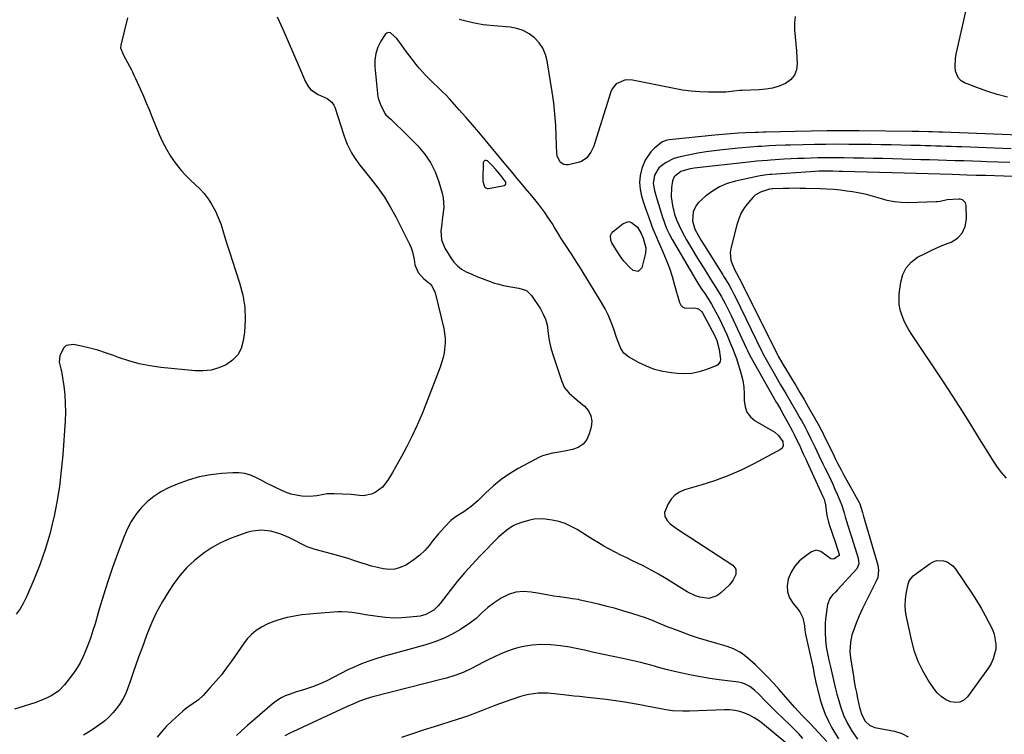
# Model space of a CAD drawing. Units: inches. Extents: x 1910530 to 1915905, y 406121 to 411422.
# Drawn here: x 1911515 to 1911996, y 409165 to 409514 of the extents above; entities that cross this region are included whole.
import ezdxf

# ---------------------------------------------------------------- set-up
doc = ezdxf.new("R2010")
doc.units = ezdxf.units.IN
doc.header["$MEASUREMENT"] = 0
for name, color, linetype in [('1', 7, 'Continuous'), ('7', 7, 'Continuous'), ('8', 7, 'Continuous')]:
    doc.layers.add(name, color=color, linetype=linetype)

msp = doc.modelspace()

# ---------------------------------------------------------------- linework, layer by layer
at = {"layer": '1', "color": 18}
msp.add_polyline3d([(1911741.95, 409445.48, 1656), (1911741.5, 409445.05, 1656), (1911741.17, 409444.33, 1656), (1911741, 409436.12, 1656), (1911741.03, 409435.32, 1656), (1911741.55, 409433.02, 1656), (1911741.94, 409432.45, 1656), (1911742.41, 409432.03, 1656), (1911743.02, 409431.85, 1656), (1911743.71, 409431.83, 1656), (1911751.42, 409433.27, 1656), (1911752.23, 409433.93, 1656), (1911752.14, 409434.96, 1656), (1911749.2, 409438.76, 1656), (1911747.24, 409441.1, 1656), (1911745.34, 409443.23, 1656), (1911743.32, 409445.24, 1656), (1911742.58, 409445.5, 1656), (1911741.95, 409445.48, 1656)], dxfattribs=at)
at = {"layer": '7', "color": 18}
for points in [[(1911567.39, 409515.2, 1662), (1911564.04, 409501.91, 1662), (1911563.93, 409500.61, 1662), (1911565.42, 409496.91, 1662), (1911569.26, 409489.84, 1662), (1911569.79, 409488.82, 1662), (1911570.48, 409487.23, 1662), (1911571.17, 409485.64, 1662), (1911573.63, 409480.19, 1662), (1911575.07, 409476.93, 1662), (1911576.49, 409473.66, 1662), (1911577.88, 409470.37, 1662), (1911579.23, 409467.07, 1662), (1911582.83, 409458.21, 1662), (1911584.48, 409454.56, 1662), (1911586.31, 409451.01, 1662), (1911588.41, 409447.61, 1662), (1911590.7, 409444.31, 1662), (1911593.71, 409440.49, 1662), (1911595.8, 409438.12, 1662), (1911598.05, 409435.9, 1662), (1911600.41, 409433.77, 1662), (1911602.71, 409431.61, 1662), (1911604.85, 409429.31, 1662), (1911606.73, 409426.8, 1662), (1911608.45, 409424.15, 1662), (1911610.27, 409420.72, 1662), (1911611.71, 409417.64, 1662), (1911612.92, 409414.47, 1662), (1911613.97, 409411.23, 1662), (1911615.13, 409407.26, 1662), (1911616.18, 409403.76, 1662), (1911617.28, 409400.28, 1662), (1911618.41, 409396.8, 1662), (1911622.13, 409385.6, 1662), (1911623.66, 409379.67, 1662), (1911624.65, 409373.69, 1662), (1911624.81, 409367.63, 1662), (1911624.43, 409361.52, 1662), (1911623.87, 409357.23, 1662), (1911622.82, 409353.6, 1662), (1911621.19, 409350.37, 1662), (1911618.69, 409347.76, 1662), (1911615.62, 409345.55, 1662), (1911611.95, 409344.06, 1662), (1911608.2, 409343.01, 1662), (1911604.33, 409342.61, 1662), (1911600.37, 409342.65, 1662), (1911583.64, 409344.26, 1662), (1911578.34, 409344.99, 1662), (1911573.11, 409346, 1662), (1911567.98, 409347.44, 1662), (1911562.91, 409349.15, 1662), (1911560.48, 409350.09, 1662), (1911556.66, 409351.46, 1662), (1911552.8, 409352.71, 1662), (1911548.88, 409353.76, 1662), (1911544.93, 409354.69, 1662), (1911540.99, 409355.51, 1662), (1911537.36, 409354.96, 1662), (1911536.04, 409353.78, 1662), (1911534.2, 409350.01, 1662), (1911533.9, 409346.8, 1662), (1911534.77, 409343.55, 1662), (1911535, 409342.44, 1662), (1911535.2, 409341.32, 1662), (1911536.14, 409335.11, 1662), (1911536.64, 409330.88, 1662), (1911536.95, 409326.64, 1662), (1911536.99, 409322.38, 1662), (1911536.84, 409318.12, 1662), (1911535.7, 409301.58, 1662), (1911534.99, 409293.8, 1662), (1911534.06, 409286.05, 1662), (1911532.78, 409278.34, 1662), (1911531.28, 409270.67, 1662), (1911531.21, 409270.34, 1662), (1911529.31, 409262.71, 1662), (1911527.12, 409255.17, 1662), (1911524.5, 409247.76, 1662), (1911521.6, 409240.45, 1662), (1911518, 409232.09, 1662), (1911516.54, 409229.11, 1662), (1911514.9, 409226.26, 1662), (1911512.97, 409223.59, 1662)], [(1912011.31, 409457.59, 1658), (1911965.57, 409459.33, 1658), (1911963.87, 409459.39, 1658), (1911960.48, 409459.5, 1658), (1911958.78, 409459.55, 1658), (1911953.95, 409459.66, 1658), (1911950.69, 409459.7, 1658), (1911924.88, 409459.94, 1658), (1911917.07, 409459.97, 1658), (1911909.26, 409459.95, 1658), (1911901.45, 409459.85, 1658), (1911893.65, 409459.7, 1658), (1911879.29, 409459.36, 1658), (1911878.04, 409459.32, 1658), (1911875.53, 409459.23, 1658), (1911874.27, 409459.18, 1658), (1911869.54, 409458.96, 1658), (1911865.75, 409458.77, 1658), (1911861.97, 409458.52, 1658), (1911860.08, 409458.38, 1658), (1911856.3, 409458.05, 1658), (1911854.41, 409457.87, 1658), (1911832.06, 409455.56, 1658), (1911830.46, 409455.27, 1658), (1911828.5, 409454.44, 1658), (1911824.9, 409451.53, 1658), (1911823.08, 409449.76, 1658), (1911820.27, 409445.65, 1658), (1911818.68, 409441.52, 1658), (1911817.92, 409438.16, 1658), (1911817.57, 409434.79, 1658), (1911817.86, 409431.42, 1658), (1911818.57, 409428.04, 1658), (1911819.82, 409424, 1658), (1911820.46, 409422, 1658), (1911821.84, 409418.02, 1658), (1911823.44, 409413.8, 1658), (1911824.1, 409412.12, 1658), (1911825.87, 409407.96, 1658), (1911826.23, 409407.13, 1658), (1911828.95, 409400.83, 1658), (1911830.59, 409396.83, 1658), (1911832.11, 409392.78, 1658), (1911833.46, 409388.67, 1658), (1911834.7, 409384.53, 1658), (1911837.03, 409376.08, 1658), (1911837.76, 409374.74, 1658), (1911838.72, 409373.74, 1658), (1911840.02, 409373.25, 1658), (1911843.67, 409373.37, 1658), (1911845.05, 409373.34, 1658), (1911846.35, 409372.89, 1658), (1911847.91, 409371.55, 1658), (1911848.3, 409370.97, 1658), (1911854.2, 409360.01, 1658), (1911855.32, 409357.49, 1658), (1911856.49, 409353.03, 1658), (1911856.96, 409349.45, 1658), (1911857.04, 409348.23, 1658), (1911856.87, 409347.21, 1658), (1911856.51, 409346.32, 1658), (1911855.84, 409345.63, 1658), (1911854.97, 409345.07, 1658), (1911850.2, 409343.19, 1658), (1911846.7, 409342.1, 1658), (1911843.15, 409341.36, 1658), (1911839.53, 409341.14, 1658), (1911835.87, 409341.28, 1658), (1911833.2, 409341.57, 1658), (1911828.99, 409342.29, 1658), (1911824.89, 409343.33, 1658), (1911820.94, 409344.85, 1658), (1911817.09, 409346.69, 1658), (1911812.08, 409349.47, 1658), (1911809.91, 409351.19, 1658), (1911808.41, 409353.52, 1658), (1911806.82, 409357.55, 1658), (1911806.35, 409358.92, 1658), (1911804.97, 409363.05, 1658), (1911803.72, 409366.44, 1658), (1911802.31, 409369.75, 1658), (1911800.68, 409372.97, 1658), (1911798.9, 409376.11, 1658), (1911788.18, 409393.66, 1658), (1911786.94, 409395.63, 1658), (1911784.4, 409399.53, 1658), (1911781.78, 409403.38, 1658), (1911779.27, 409407.3, 1658), (1911778.06, 409409.29, 1658), (1911776.02, 409412.72, 1658), (1911774.98, 409414.43, 1658), (1911772.8, 409417.8, 1658), (1911771.21, 409420.09, 1658), (1911768.3, 409423.94, 1658), (1911766.33, 409426.33, 1658), (1911764.83, 409428.13, 1658), (1911761.82, 409431.75, 1658), (1911759.63, 409434.42, 1658), (1911757.78, 409436.67, 1658), (1911755.93, 409438.91, 1658), (1911754.08, 409441.14, 1658), (1911752.23, 409443.38, 1658), (1911742.07, 409455.61, 1658), (1911738.97, 409459.3, 1658), (1911735.84, 409462.97, 1658), (1911732.68, 409466.6, 1658), (1911729.48, 409470.21, 1658), (1911724.67, 409475.59, 1658), (1911723.03, 409477.36, 1658), (1911721.32, 409479.07, 1658), (1911718.69, 409481.58, 1658), (1911717.26, 409482.9, 1658), (1911714.99, 409485.08, 1658), (1911712.8, 409487.36, 1658), (1911710, 409490.47, 1658), (1911708.41, 409492.44, 1658), (1911705.89, 409495.73, 1658), (1911703.53, 409498.85, 1658), (1911701.21, 409502.01, 1658), (1911698.87, 409505.15, 1658), (1911695.88, 409507.95, 1658), (1911694.94, 409508.14, 1658), (1911694.05, 409507.78, 1658), (1911693.19, 409507.07, 1658), (1911691.14, 409503.82, 1658), (1911689.66, 409500.84, 1658), (1911688.6, 409497.76, 1658), (1911688.18, 409494.53, 1658), (1911688.18, 409491.2, 1658), (1911689.67, 409476.63, 1658), (1911689.78, 409475.88, 1658), (1911691.11, 409472.37, 1658), (1911693.17, 409468.36, 1658), (1911693.62, 409467.87, 1658), (1911695.98, 409465.67, 1658), (1911698.8, 409462.99, 1658), (1911701.57, 409460.26, 1658), (1911709.13, 409452.66, 1658), (1911712.51, 409448.71, 1658), (1911715.43, 409444.5, 1658), (1911717.69, 409439.9, 1658), (1911719.51, 409435.04, 1658), (1911721.12, 409429.45, 1658), (1911721.62, 409427.16, 1658), (1911721.89, 409422.55, 1658), (1911721.28, 409417.77, 1658), (1911720.71, 409413.28, 1658), (1911720.48, 409411.03, 1658), (1911720.78, 409406.69, 1658), (1911722.41, 409402.66, 1658), (1911725.33, 409397.83, 1658), (1911726.83, 409395.76, 1658), (1911728.54, 409393.91, 1658), (1911730.54, 409392.39, 1658), (1911732.74, 409391.09, 1658), (1911735.52, 409389.81, 1658), (1911738.05, 409388.72, 1658), (1911740.62, 409387.72, 1658), (1911743.21, 409386.77, 1658), (1911746.69, 409385.56, 1658), (1911748.14, 409385.1, 1658), (1911751.08, 409384.32, 1658), (1911755.58, 409383.49, 1658), (1911758.61, 409383.05, 1658), (1911762.34, 409381.85, 1658), (1911764.75, 409379.5, 1658), (1911769.15, 409372.87, 1658), (1911770.52, 409370.4, 1658), (1911771.63, 409367.83, 1658), (1911772.35, 409365.13, 1658), (1911772.79, 409362.34, 1658), (1911773.12, 409359.49, 1658), (1911773.58, 409356.67, 1658), (1911774.24, 409353.89, 1658), (1911775.03, 409351.13, 1658), (1911779.49, 409337.4, 1658), (1911780.94, 409334.31, 1658), (1911783.13, 409331.7, 1658), (1911784.42, 409330.52, 1658), (1911787.05, 409328.23, 1658), (1911790.64, 409325.29, 1658), (1911792.52, 409323.08, 1658), (1911793.79, 409320.68, 1658), (1911794.15, 409317.98, 1658), (1911793.91, 409315.1, 1658), (1911793, 409311.77, 1658), (1911791.72, 409309.03, 1658), (1911789.99, 409306.76, 1658), (1911787.62, 409305.19, 1658), (1911784.81, 409304.07, 1658), (1911781.68, 409303.43, 1658), (1911778.34, 409302.82, 1658), (1911774.98, 409302.38, 1658), (1911770.15, 409301.11, 1658), (1911768.63, 409300.4, 1658), (1911758.26, 409294.78, 1658), (1911754.01, 409292.24, 1658), (1911749.93, 409289.47, 1658), (1911746.1, 409286.37, 1658), (1911742.44, 409283.04, 1658), (1911738.46, 409279.09, 1658), (1911735.22, 409276.21, 1658), (1911731.69, 409273.71, 1658), (1911728.01, 409271.39, 1658), (1911725.36, 409269.51, 1658), (1911722.46, 409266.41, 1658), (1911719.2, 409262.75, 1658), (1911716.1, 409258.97, 1658), (1911714.86, 409257.39, 1658), (1911712.59, 409254.82, 1658), (1911710.17, 409252.44, 1658), (1911707.49, 409250.34, 1658), (1911704.66, 409248.42, 1658), (1911703.26, 409247.59, 1658), (1911700.65, 409246.41, 1658), (1911697.96, 409245.64, 1658), (1911695.17, 409245.48, 1658), (1911692.32, 409245.74, 1658), (1911689.42, 409246.4, 1658), (1911686.54, 409247.14, 1658), (1911683.7, 409248, 1658), (1911680.84, 409248.96, 1658), (1911678, 409249.93, 1658), (1911675.15, 409250.86, 1658), (1911672.28, 409251.71, 1658), (1911669.4, 409252.52, 1658), (1911659.01, 409255.29, 1658), (1911655.2, 409256.57, 1658), (1911651.57, 409258.3, 1658), (1911649.79, 409259.26, 1658), (1911646.19, 409261.08, 1658), (1911643.86, 409262.15, 1658), (1911641.74, 409262.99, 1658), (1911637.38, 409264.2, 1658), (1911632.85, 409264.69, 1658), (1911628.38, 409264.24, 1658), (1911626.18, 409263.67, 1658), (1911621.52, 409262.14, 1658), (1911617.11, 409260.46, 1658), (1911612.82, 409258.52, 1658), (1911608.73, 409256.2, 1658), (1911604.77, 409253.63, 1658), (1911604.11, 409253.15, 1658), (1911600.12, 409249.95, 1658), (1911596.4, 409246.49, 1658), (1911593.07, 409242.64, 1658), (1911590.02, 409238.54, 1658), (1911587.53, 409234.8, 1658), (1911584.43, 409229.74, 1658), (1911581.57, 409224.57, 1658), (1911579.08, 409219.2, 1658), (1911576.83, 409213.71, 1658), (1911575.46, 409210, 1658), (1911574.1, 409206.27, 1658), (1911572.75, 409202.53, 1658), (1911571.42, 409198.79, 1658), (1911570.11, 409195.04, 1658), (1911568.44, 409190.23, 1658), (1911567.48, 409187.55, 1658), (1911566.46, 409184.9, 1658), (1911565.25, 409182.34, 1658), (1911563.74, 409179.96, 1658), (1911562, 409177.55, 1658), (1911560.19, 409175.31, 1658), (1911558.24, 409173.21, 1658), (1911556.08, 409171.33, 1658), (1911553.78, 409169.59, 1658), (1911552.24, 409168.54, 1658), (1911549.02, 409166.46, 1658), (1911545.75, 409164.48, 1658)], [(1911999.15, 409451.24, 1656), (1911975.01, 409452.12, 1656), (1911972.48, 409452.21, 1656), (1911969.95, 409452.3, 1656), (1911967.43, 409452.39, 1656), (1911964.9, 409452.47, 1656), (1911962.37, 409452.55, 1656), (1911959.84, 409452.62, 1656), (1911957.32, 409452.69, 1656), (1911954.79, 409452.76, 1656), (1911950.14, 409452.89, 1656), (1911945.29, 409453, 1656), (1911940.43, 409453.1, 1656), (1911935.58, 409453.18, 1656), (1911930.73, 409453.24, 1656), (1911919.73, 409453.36, 1656), (1911914.19, 409453.38, 1656), (1911908.64, 409453.37, 1656), (1911903.1, 409453.29, 1656), (1911897.56, 409453.16, 1656), (1911891.15, 409452.99, 1656), (1911888.81, 409452.91, 1656), (1911884.15, 409452.73, 1656), (1911880.92, 409452.58, 1656), (1911877.16, 409452.37, 1656), (1911875.28, 409452.25, 1656), (1911871.52, 409451.98, 1656), (1911867.77, 409451.66, 1656), (1911865.89, 409451.49, 1656), (1911858.08, 409450.73, 1656), (1911854.05, 409450.28, 1656), (1911850.04, 409449.73, 1656), (1911846.06, 409449.06, 1656), (1911842.08, 409448.3, 1656), (1911837.39, 409447.33, 1656), (1911834.24, 409446.41, 1656), (1911830.23, 409444.39, 1656), (1911826.93, 409441.84, 1656), (1911824.8, 409438.34, 1656), (1911824.23, 409434.17, 1656), (1911824.88, 409430.84, 1656), (1911825.68, 409427.8, 1656), (1911826.12, 409426.3, 1656), (1911828.72, 409417.84, 1656), (1911829.68, 409415.01, 1656), (1911830.78, 409412.24, 1656), (1911832.05, 409409.54, 1656), (1911833.48, 409406.92, 1656), (1911845.1, 409387.08, 1656), (1911846.05, 409385.5, 1656), (1911848.05, 409382.4, 1656), (1911849.06, 409380.86, 1656), (1911850.87, 409378.08, 1656), (1911852.65, 409375.14, 1656), (1911854.79, 409371.32, 1656), (1911856.22, 409368.63, 1656), (1911857.6, 409365.92, 1656), (1911858.89, 409363.16, 1656), (1911860.13, 409360.38, 1656), (1911862.23, 409355.46, 1656), (1911862.95, 409353.76, 1656), (1911864.33, 409350.33, 1656), (1911864.9, 409348.58, 1656), (1911867.18, 409340.99, 1656), (1911867.96, 409337.81, 1656), (1911868.51, 409334.59, 1656), (1911868.74, 409331.34, 1656), (1911868.74, 409328.07, 1656), (1911869.11, 409325.06, 1656), (1911870.03, 409322.35, 1656), (1911871.79, 409320.1, 1656), (1911874.11, 409318.14, 1656), (1911882.53, 409313.23, 1656), (1911883.57, 409312.55, 1656), (1911885.45, 409310.95, 1656), (1911887.63, 409308.01, 1656), (1911887.77, 409305.82, 1656), (1911887.07, 409304.66, 1656), (1911886.5, 409304.22, 1656), (1911873.44, 409297.21, 1656), (1911867.15, 409294.08, 1656), (1911860.75, 409291.24, 1656), (1911854.19, 409288.8, 1656), (1911847.51, 409286.65, 1656), (1911839.54, 409284.35, 1656), (1911837.02, 409283.24, 1656), (1911834.8, 409281.79, 1656), (1911833.02, 409279.82, 1656), (1911831.54, 409277.5, 1656), (1911829.76, 409273.3, 1656), (1911829.89, 409271.31, 1656), (1911830.96, 409269.43, 1656), (1911832.5, 409267.82, 1656), (1911835.02, 409266, 1656), (1911838.53, 409263.6, 1656), (1911842.08, 409261.26, 1656), (1911863.08, 409247.63, 1656), (1911864.65, 409245.62, 1656), (1911864.65, 409243.07, 1656), (1911863.35, 409240.37, 1656), (1911861.45, 409238.05, 1656), (1911857.07, 409233.83, 1656), (1911855.31, 409232.57, 1656), (1911851.4, 409231.36, 1656), (1911847.03, 409231.92, 1656), (1911844.88, 409232.59, 1656), (1911840.81, 409234.57, 1656), (1911830.33, 409241.02, 1656), (1911826.79, 409243.12, 1656), (1911823.2, 409245.14, 1656), (1911819.56, 409247.05, 1656), (1911815.86, 409248.88, 1656), (1911814.06, 409249.73, 1656), (1911811.25, 409251.1, 1656), (1911808.45, 409252.49, 1656), (1911805.67, 409253.92, 1656), (1911802.91, 409255.38, 1656), (1911800.17, 409256.89, 1656), (1911797.46, 409258.44, 1656), (1911794.78, 409260.06, 1656), (1911792.13, 409261.72, 1656), (1911787.08, 409264.95, 1656), (1911784.18, 409266.57, 1656), (1911781.18, 409267.93, 1656), (1911778.04, 409268.93, 1656), (1911774.8, 409269.67, 1656), (1911770.34, 409270.26, 1656), (1911766.06, 409270.05, 1656), (1911763.93, 409269.63, 1656), (1911760.36, 409268.67, 1656), (1911757.08, 409267.48, 1656), (1911755.54, 409266.68, 1656), (1911752.62, 409264.73, 1656), (1911749.92, 409262.48, 1656), (1911748.65, 409261.26, 1656), (1911739.57, 409251.99, 1656), (1911735.76, 409247.96, 1656), (1911732.05, 409243.84, 1656), (1911728.5, 409239.59, 1656), (1911725.05, 409235.25, 1656), (1911720.15, 409228.83, 1656), (1911719.18, 409227.68, 1656), (1911717.01, 409225.64, 1656), (1911713.17, 409223.4, 1656), (1911710.3, 409222.7, 1656), (1911705.36, 409222.1, 1656), (1911701.39, 409221.78, 1656), (1911697.43, 409221.69, 1656), (1911693.48, 409221.94, 1656), (1911689.53, 409222.41, 1656), (1911683.63, 409223.38, 1656), (1911680.27, 409223.91, 1656), (1911676.91, 409224.43, 1656), (1911675.22, 409224.62, 1656), (1911671.84, 409224.76, 1656), (1911670.14, 409224.71, 1656), (1911659.9, 409224.03, 1656), (1911656.24, 409223.7, 1656), (1911652.59, 409223.27, 1656), (1911648.96, 409222.67, 1656), (1911645.35, 409221.95, 1656), (1911641.22, 409220.9, 1656), (1911638.33, 409219.92, 1656), (1911635.54, 409218.69, 1656), (1911632.81, 409217.28, 1656), (1911630.28, 409215.59, 1656), (1911627.94, 409213.7, 1656), (1911625.87, 409211.51, 1656), (1911623.98, 409209.12, 1656), (1911618.18, 409200.7, 1656), (1911615.75, 409197.31, 1656), (1911613.22, 409194, 1656), (1911610.55, 409190.81, 1656), (1911607.79, 409187.69, 1656), (1911604.27, 409183.88, 1656), (1911601.98, 409181.73, 1656), (1911599.42, 409179.94, 1656), (1911596.8, 409178.19, 1656), (1911595.56, 409177.22, 1656), (1911594.36, 409176.2, 1656), (1911589.03, 409171.38, 1656), (1911586.46, 409168.87, 1656), (1911584.04, 409166.25, 1656), (1911581.82, 409163.44, 1656)], [(1911998.41, 409444.57, 1654), (1911992.81, 409444.69, 1654), (1911987.21, 409444.86, 1654), (1911984.41, 409444.95, 1654), (1911980.21, 409445.1, 1654), (1911976.01, 409445.24, 1654), (1911971.81, 409445.37, 1654), (1911967.61, 409445.5, 1654), (1911963.41, 409445.63, 1654), (1911959.21, 409445.75, 1654), (1911955.01, 409445.87, 1654), (1911950.81, 409445.99, 1654), (1911936.46, 409446.38, 1654), (1911931.72, 409446.5, 1654), (1911926.98, 409446.61, 1654), (1911922.24, 409446.69, 1654), (1911917.5, 409446.76, 1654), (1911914.62, 409446.79, 1654), (1911911.32, 409446.8, 1654), (1911908.03, 409446.79, 1654), (1911904.73, 409446.74, 1654), (1911901.44, 409446.65, 1654), (1911898.15, 409446.53, 1654), (1911894.86, 409446.4, 1654), (1911891.57, 409446.23, 1654), (1911888.28, 409446.05, 1654), (1911881.48, 409445.64, 1654), (1911880.14, 409445.55, 1654), (1911877.48, 409445.36, 1654), (1911874.81, 409445.13, 1654), (1911872.15, 409444.86, 1654), (1911870.82, 409444.72, 1654), (1911844.17, 409441.67, 1654), (1911841.6, 409441.26, 1654), (1911837.68, 409440.11, 1654), (1911834.47, 409437.42, 1654), (1911833.61, 409435.53, 1654), (1911833.13, 409432.21, 1654), (1911833.01, 409427.78, 1654), (1911833.63, 409423.39, 1654), (1911834.64, 409419.2, 1654), (1911835.58, 409416.45, 1654), (1911836.67, 409413.98, 1654), (1911838.52, 409410.26, 1654), (1911840.55, 409406.63, 1654), (1911843.66, 409401.4, 1654), (1911845.27, 409398.7, 1654), (1911846.9, 409396.02, 1654), (1911848.55, 409393.35, 1654), (1911850.22, 409390.69, 1654), (1911852.26, 409387.46, 1654), (1911854.88, 409383.31, 1654), (1911857.38, 409379.09, 1654), (1911859.34, 409375.51, 1654), (1911861.31, 409371.63, 1654), (1911862.26, 409369.66, 1654), (1911869.68, 409353.81, 1654), (1911870.25, 409352.59, 1654), (1911871.42, 409350.17, 1654), (1911872.06, 409348.99, 1654), (1911884.33, 409327.37, 1654), (1911884.77, 409326.59, 1654), (1911886.57, 409323.52, 1654), (1911888.12, 409320.84, 1654), (1911890.24, 409316.96, 1654), (1911892.24, 409313.14, 1654), (1911893.12, 409311.44, 1654), (1911893.98, 409309.73, 1654), (1911895.63, 409306.28, 1654), (1911897.57, 409302.05, 1654), (1911898.93, 409299.04, 1654), (1911899.27, 409298.29, 1654), (1911907.16, 409281.18, 1654), (1911907.7, 409279.84, 1654), (1911908.43, 409277.06, 1654), (1911908.65, 409275.63, 1654), (1911909.14, 409271.95, 1654), (1911909.9, 409268.6, 1654), (1911910.4, 409266.96, 1654), (1911913.08, 409259.02, 1654), (1911914.47, 409254.95, 1654), (1911915.16, 409252.73, 1654), (1911915.12, 409252.37, 1654), (1911914.96, 409252.07, 1654), (1911912.65, 409250.63, 1654), (1911911.85, 409250.5, 1654), (1911911.05, 409250.7, 1654), (1911909.27, 409251.98, 1654), (1911906.14, 409254.25, 1654), (1911903.86, 409254.91, 1654), (1911901.6, 409254.17, 1654), (1911898.17, 409251.73, 1654), (1911895.61, 409249.5, 1654), (1911893.38, 409247.03, 1654), (1911891.66, 409244.19, 1654), (1911890.17, 409240.77, 1654), (1911889.65, 409237.56, 1654), (1911889.77, 409234.48, 1654), (1911890.85, 409231.59, 1654), (1911892.56, 409228.82, 1654), (1911894.95, 409226.09, 1654), (1911895.93, 409224.75, 1654), (1911897.32, 409221.8, 1654), (1911898.11, 409217.84, 1654), (1911898.39, 409215.82, 1654), (1911898.71, 409213.81, 1654), (1911902.07, 409198.51, 1654), (1911902.32, 409197.32, 1654), (1911902.78, 409194.94, 1654), (1911903.72, 409190.18, 1654), (1911904.01, 409189, 1654), (1911905.85, 409181.81, 1654), (1911906.94, 409178.23, 1654), (1911908.23, 409174.72, 1654), (1911909.81, 409171.33, 1654), (1911911.58, 409168.03, 1654), (1911914.73, 409162.74, 1654)], [(1912022.96, 409437.11, 1652), (1911995.49, 409437.82, 1652), (1911991, 409437.94, 1652), (1911986.52, 409438.08, 1652), (1911982.04, 409438.22, 1652), (1911977.55, 409438.35, 1652), (1911970.31, 409438.55, 1652), (1911964.44, 409438.71, 1652), (1911958.57, 409438.88, 1652), (1911952.71, 409439.05, 1652), (1911946.84, 409439.21, 1652), (1911916.68, 409440.09, 1652), (1911915.13, 409440.13, 1652), (1911912.04, 409440.19, 1652), (1911909.55, 409440.23, 1652), (1911905.27, 409440.18, 1652), (1911901, 409439.95, 1652), (1911882.06, 409438.64, 1652), (1911881.26, 409438.58, 1652), (1911879.67, 409438.45, 1652), (1911876.51, 409438.05, 1652), (1911875.73, 409437.89, 1652), (1911864.35, 409435.36, 1652), (1911860.4, 409434.16, 1652), (1911856.63, 409432.58, 1652), (1911853.15, 409430.46, 1652), (1911849.85, 409427.96, 1652), (1911846.38, 409424.89, 1652), (1911845.19, 409423.54, 1652), (1911843.7, 409420.4, 1652), (1911843.36, 409415.93, 1652), (1911844.52, 409411.92, 1652), (1911846.29, 409408.63, 1652), (1911847.69, 409406.34, 1652), (1911849.11, 409404.07, 1652), (1911858.22, 409389.57, 1652), (1911858.61, 409388.95, 1652), (1911859.78, 409387.07, 1652), (1911861.27, 409384.53, 1652), (1911862.44, 409382.38, 1652), (1911863.65, 409380.06, 1652), (1911864.23, 409378.89, 1652), (1911877.31, 409352.12, 1652), (1911877.66, 409351.4, 1652), (1911878.57, 409349.63, 1652), (1911878.77, 409349.29, 1652), (1911884.01, 409340.1, 1652), (1911886.47, 409335.84, 1652), (1911888.98, 409331.6, 1652), (1911891.48, 409327.37, 1652), (1911893.94, 409323.11, 1652), (1911896.06, 409319.37, 1652), (1911896.8, 409318.06, 1652), (1911898.24, 409315.43, 1652), (1911899.3, 409313.4, 1652), (1911901.29, 409309.44, 1652), (1911903.18, 409305.45, 1652), (1911905.14, 409301.29, 1652), (1911907.1, 409297.2, 1652), (1911908.09, 409295.16, 1652), (1911909.63, 409292.01, 1652), (1911910.8, 409289.58, 1652), (1911911.94, 409287.15, 1652), (1911913.05, 409284.69, 1652), (1911914.14, 409282.23, 1652), (1911915.43, 409279.23, 1652), (1911916.21, 409277.26, 1652), (1911917.48, 409273.2, 1652), (1911918.09, 409271.16, 1652), (1911919.34, 409267.05, 1652), (1911920.6, 409262.96, 1652), (1911921.24, 409260.92, 1652), (1911924.39, 409250.96, 1652), (1911924.7, 409248.26, 1652), (1911923.67, 409245.86, 1652), (1911914.15, 409235.42, 1652), (1911913.4, 409234.6, 1652), (1911911.89, 409233, 1652), (1911910.45, 409231.36, 1652), (1911909.31, 409228.42, 1652), (1911908.46, 409221.3, 1652), (1911908.26, 409219.03, 1652), (1911908.19, 409214.51, 1652), (1911908.42, 409211.06, 1652), (1911908.81, 409207.72, 1652), (1911909.4, 409204.4, 1652), (1911910.1, 409201.1, 1652), (1911910.84, 409197.81, 1652), (1911912.68, 409189.81, 1652), (1911913.32, 409187.18, 1652), (1911913.99, 409184.55, 1652), (1911914.71, 409181.94, 1652), (1911915.74, 409178.46, 1652), (1911917.25, 409174.22, 1652), (1911919.17, 409170.15, 1652), (1911921.45, 409166.25, 1652), (1911924.03, 409162.56, 1652)], [(1911909.05, 409161.34, 1654), (1911900.88, 409170.09, 1654), (1911898.98, 409172.09, 1654), (1911897.07, 409174.08, 1654), (1911895.17, 409176.08, 1654), (1911893.33, 409178.13, 1654), (1911885.75, 409186.84, 1654), (1911882.97, 409189.93, 1654), (1911880.12, 409192.96, 1654), (1911877.18, 409195.9, 1654), (1911874.17, 409198.78, 1654), (1911870.52, 409202.15, 1654), (1911867.92, 409204.23, 1654), (1911866.51, 409205.12, 1654), (1911863.53, 409206.62, 1654), (1911860.4, 409207.81, 1654), (1911858.8, 409208.29, 1654), (1911854.16, 409209.55, 1654), (1911850.24, 409210.68, 1654), (1911846.35, 409211.88, 1654), (1911842.49, 409213.2, 1654), (1911838.66, 409214.6, 1654), (1911833.54, 409216.56, 1654), (1911831.58, 409217.32, 1654), (1911827.69, 409218.9, 1654), (1911823.82, 409220.52, 1654), (1911819.89, 409221.99, 1654), (1911817.9, 409222.65, 1654), (1911813.84, 409223.94, 1654), (1911809.8, 409225.17, 1654), (1911805.74, 409226.34, 1654), (1911801.66, 409227.42, 1654), (1911797.55, 409228.44, 1654), (1911788.58, 409230.55, 1654), (1911787.78, 409230.72, 1654), (1911784.55, 409231.19, 1654), (1911782.93, 409231.39, 1654), (1911778.4, 409232.05, 1654), (1911775.73, 409232.46, 1654), (1911773.07, 409232.89, 1654), (1911770.41, 409233.35, 1654), (1911767.75, 409233.83, 1654), (1911764.64, 409234.41, 1654), (1911760.79, 409234.67, 1654), (1911757.04, 409234.36, 1654), (1911753.46, 409233.2, 1654), (1911750, 409231.48, 1654), (1911746.56, 409229.23, 1654), (1911743.41, 409226.9, 1654), (1911740.55, 409224.23, 1654), (1911737.69, 409221.55, 1654), (1911734.55, 409219.21, 1654), (1911729.98, 409216.2, 1654), (1911725.96, 409213.82, 1654), (1911721.82, 409211.71, 1654), (1911717.5, 409210.02, 1654), (1911713.05, 409208.59, 1654), (1911702.98, 409205.89, 1654), (1911699.41, 409204.91, 1654), (1911695.84, 409203.92, 1654), (1911692.28, 409202.89, 1654), (1911688.73, 409201.84, 1654), (1911685.21, 409200.68, 1654), (1911681.75, 409199.4, 1654), (1911678.37, 409197.93, 1654), (1911675.03, 409196.33, 1654), (1911664.67, 409191.01, 1654), (1911662.58, 409190, 1654), (1911658.3, 409188.25, 1654), (1911653.89, 409186.81, 1654), (1911649.46, 409185.41, 1654), (1911646.78, 409184.55, 1654), (1911644.41, 409183.63, 1654), (1911642.14, 409182.53, 1654), (1911640.02, 409181.16, 1654), (1911638, 409179.61, 1654), (1911625.98, 409169.2, 1654), (1911623.25, 409166.78, 1654), (1911620.55, 409164.34, 1654)], [(1911897.38, 409162.77, 1652), (1911895.3, 409165.09, 1652), (1911893.15, 409167.34, 1652), (1911890.94, 409169.54, 1652), (1911884.1, 409176.1, 1652), (1911882.34, 409177.82, 1652), (1911878.9, 409181.31, 1652), (1911875.88, 409184.51, 1652), (1911873.73, 409186.54, 1652), (1911871.37, 409188.31, 1652), (1911868.77, 409189.62, 1652), (1911867.38, 409190.04, 1652), (1911865.95, 409190.32, 1652), (1911856.4, 409191.56, 1652), (1911851.86, 409192.22, 1652), (1911847.33, 409192.96, 1652), (1911842.82, 409193.84, 1652), (1911838.33, 409194.8, 1652), (1911833.18, 409195.99, 1652), (1911831.28, 409196.45, 1652), (1911827.52, 409197.45, 1652), (1911823.77, 409198.54, 1652), (1911820, 409199.53, 1652), (1911818.1, 409199.97, 1652), (1911809.36, 409201.89, 1652), (1911804.67, 409202.92, 1652), (1911799.98, 409203.94, 1652), (1911795.28, 409204.95, 1652), (1911790.59, 409205.95, 1652), (1911785.8, 409206.97, 1652), (1911783.49, 409207.43, 1652), (1911778.85, 409208.2, 1652), (1911774.18, 409208.71, 1652), (1911769.5, 409208.76, 1652), (1911765.11, 409208.43, 1652), (1911761.79, 409207.96, 1652), (1911758.51, 409207.29, 1652), (1911755.3, 409206.33, 1652), (1911752.14, 409205.17, 1652), (1911749.37, 409204.01, 1652), (1911746.62, 409202.79, 1652), (1911743.89, 409201.52, 1652), (1911741.22, 409200.15, 1652), (1911738.57, 409198.72, 1652), (1911735.16, 409196.86, 1652), (1911731.29, 409195.08, 1652), (1911727.29, 409193.6, 1652), (1911723.21, 409192.34, 1652), (1911721.15, 409191.78, 1652), (1911687.26, 409183.17, 1652), (1911683.94, 409182.2, 1652), (1911680.7, 409181.02, 1652), (1911677.51, 409179.69, 1652), (1911674.35, 409178.28, 1652), (1911648.04, 409166.09, 1652), (1911647.25, 409165.72, 1652), (1911644.13, 409164.12, 1652)]]:
    msp.add_polyline3d(points, dxfattribs=at)
at = {"layer": '8', "color": 18}
for points in [[(1911997.37, 409476.38, 1660), (1911992.29, 409477.79, 1660), (1911987.26, 409479.43, 1660), (1911982.29, 409481.21, 1660), (1911976.32, 409483.51, 1660), (1911974.66, 409484.49, 1660), (1911973.32, 409485.72, 1660), (1911971.89, 409489.17, 1660), (1911971.74, 409491.24, 1660), (1911971.94, 409495.37, 1660), (1911972.28, 409497.42, 1660), (1911975.8, 409513.33, 1660), (1911977.23, 409519.76, 1660)], [(1911640.53, 409515.7, 1660), (1911643.18, 409509.71, 1660), (1911645.81, 409503.71, 1660), (1911648.4, 409497.7, 1660), (1911650.98, 409491.68, 1660), (1911654.26, 409483.96, 1660), (1911655.4, 409481.98, 1660), (1911656.79, 409480.24, 1660), (1911660.54, 409477.76, 1660), (1911664.88, 409475.83, 1660), (1911667.17, 409474.06, 1660), (1911668.23, 409472.52, 1660), (1911668.6, 409471.63, 1660), (1911673.01, 409457.83, 1660), (1911673.81, 409455.6, 1660), (1911674.7, 409453.41, 1660), (1911676.84, 409449.19, 1660), (1911678.08, 409447.16, 1660), (1911680.78, 409443.27, 1660), (1911682.25, 409441.4, 1660), (1911686.29, 409436.48, 1660), (1911689.67, 409432.09, 1660), (1911692.85, 409427.56, 1660), (1911695.72, 409422.83, 1660), (1911698.38, 409417.97, 1660), (1911705.2, 409404.49, 1660), (1911705.99, 409402.69, 1660), (1911706.64, 409400.85, 1660), (1911707.41, 409397.01, 1660), (1911707.79, 409394.46, 1660), (1911709.34, 409390.78, 1660), (1911712.03, 409387.76, 1660), (1911715.15, 409385.24, 1660), (1911716.27, 409383.93, 1660), (1911717.67, 409380.77, 1660), (1911721.87, 409363.39, 1660), (1911722.59, 409358.64, 1660), (1911722.62, 409356.24, 1660), (1911722.12, 409351.44, 1660), (1911721.63, 409349.08, 1660), (1911720.18, 409344.48, 1660), (1911713.29, 409326.65, 1660), (1911711.12, 409321.31, 1660), (1911708.83, 409316.03, 1660), (1911706.36, 409310.82, 1660), (1911703.78, 409305.67, 1660), (1911701.16, 409300.65, 1660), (1911699.77, 409298.06, 1660), (1911698.35, 409295.5, 1660), (1911696.87, 409292.96, 1660), (1911694.57, 409289.14, 1660), (1911691.92, 409285.81, 1660), (1911688.39, 409283.12, 1660), (1911686.56, 409282.28, 1660), (1911682.71, 409281.52, 1660), (1911680.69, 409281.61, 1660), (1911676.56, 409282.11, 1660), (1911672.41, 409282.37, 1660), (1911668.35, 409282.52, 1660), (1911664.91, 409282.4, 1660), (1911663.2, 409282.16, 1660), (1911659.81, 409281.49, 1660), (1911658.11, 409281.27, 1660), (1911654.67, 409281.24, 1660), (1911652.56, 409281.39, 1660), (1911649.82, 409281.75, 1660), (1911647.14, 409282.32, 1660), (1911644.55, 409283.21, 1660), (1911640.59, 409285.05, 1660), (1911637.96, 409286.4, 1660), (1911635.32, 409287.75, 1660), (1911632.69, 409289.1, 1660), (1911630.05, 409290.45, 1660), (1911627.37, 409291.56, 1660), (1911624.62, 409292.37, 1660), (1911621.78, 409292.73, 1660), (1911618.87, 409292.79, 1660), (1911613.43, 409292.46, 1660), (1911607.83, 409291.83, 1660), (1911602.31, 409290.81, 1660), (1911596.94, 409289.22, 1660), (1911591.66, 409287.24, 1660), (1911587.38, 409285.38, 1660), (1911583.67, 409283.46, 1660), (1911580.17, 409281.24, 1660), (1911576.99, 409278.59, 1660), (1911574.02, 409275.65, 1660), (1911571.42, 409272.35, 1660), (1911569.09, 409268.9, 1660), (1911567.16, 409265.21, 1660), (1911565.49, 409261.36, 1660), (1911562.45, 409253.08, 1660), (1911560.07, 409246.37, 1660), (1911557.77, 409239.64, 1660), (1911555.61, 409232.86, 1660), (1911553.54, 409226.05, 1660), (1911551.47, 409218.97, 1660), (1911550.46, 409215.7, 1660), (1911549.4, 409212.44, 1660), (1911548.25, 409209.21, 1660), (1911547.05, 409206, 1660), (1911545.68, 409202.87, 1660), (1911544.14, 409199.84, 1660), (1911542.36, 409196.94, 1660), (1911540.42, 409194.14, 1660), (1911536.58, 409189.07, 1660), (1911533.64, 409185.97, 1660), (1911530.07, 409183.61, 1660), (1911528.11, 409182.66, 1660), (1911524.09, 409181.02, 1660), (1911522.03, 409180.32, 1660), (1911516.8, 409178.69, 1660), (1911512.1, 409177.24, 1660)], [(1911893.51, 409515.87, 1660), (1911893.21, 409512.62, 1660), (1911893.28, 409509.3, 1660), (1911893.64, 409505.92, 1660), (1911893.97, 409502.54, 1660), (1911894.24, 409499.15, 1660), (1911894.47, 409495.76, 1660), (1911894.64, 409492.92, 1660), (1911894.24, 409489.86, 1660), (1911893.26, 409487.16, 1660), (1911891.37, 409484.99, 1660), (1911888.9, 409483.16, 1660), (1911885.77, 409481.9, 1660), (1911882.58, 409480.9, 1660), (1911879.29, 409480.31, 1660), (1911875.94, 409479.99, 1660), (1911867.65, 409479.72, 1660), (1911866.31, 409479.65, 1660), (1911863.63, 409479.4, 1660), (1911859.63, 409478.94, 1660), (1911858.29, 409478.87, 1660), (1911856.95, 409478.85, 1660), (1911851.16, 409478.87, 1660), (1911846.94, 409479.02, 1660), (1911842.73, 409479.33, 1660), (1911838.55, 409479.88, 1660), (1911834.38, 409480.61, 1660), (1911814.07, 409484.74, 1660), (1911810.74, 409484.86, 1660), (1911806.18, 409482.96, 1660), (1911804.11, 409480.52, 1660), (1911803.43, 409479, 1660), (1911795.77, 409454.12, 1660), (1911795.2, 409452.53, 1660), (1911793.73, 409449.51, 1660), (1911791.77, 409446.84, 1660), (1911789.15, 409445.06, 1660), (1911787.61, 409444.51, 1660), (1911782.8, 409443.4, 1660), (1911781.67, 409443.34, 1660), (1911780.61, 409443.49, 1660), (1911778.76, 409444.67, 1660), (1911777.21, 409447.76, 1660), (1911777.05, 409448.94, 1660), (1911776.85, 409457.36, 1660), (1911776.61, 409462.79, 1660), (1911776.22, 409468.21, 1660), (1911775.62, 409473.61, 1660), (1911774.88, 409478.99, 1660), (1911772.48, 409494.16, 1660), (1911771.62, 409497.38, 1660), (1911770.36, 409500.38, 1660), (1911768.51, 409503.06, 1660), (1911766.26, 409505.52, 1660), (1911763.55, 409507.49, 1660), (1911760.67, 409509.07, 1660), (1911757.55, 409510.06, 1660), (1911754.25, 409510.66, 1660), (1911746.27, 409511.33, 1660), (1911742.85, 409511.67, 1660), (1911741.14, 409511.89, 1660), (1911737.74, 409512.42, 1660), (1911736.05, 409512.74, 1660), (1911732.7, 409513.53, 1660), (1911729.46, 409514.38, 1660)], [(1911996.86, 409290.13, 1650), (1911994.64, 409292.8, 1650), (1911992.52, 409295.54, 1650), (1911990.54, 409298.38, 1650), (1911988.66, 409301.3, 1650), (1911983.72, 409309.41, 1650), (1911979.4, 409316.41, 1650), (1911975.03, 409323.38, 1650), (1911970.58, 409330.29, 1650), (1911966.06, 409337.17, 1650), (1911950.62, 409360.41, 1650), (1911949.21, 409362.69, 1650), (1911947.9, 409365.03, 1650), (1911946.76, 409367.45, 1650), (1911945.72, 409369.93, 1650), (1911944.96, 409372.47, 1650), (1911944.46, 409375.05, 1650), (1911944.34, 409377.66, 1650), (1911944.47, 409380.31, 1650), (1911945.18, 409385.98, 1650), (1911946.22, 409389.72, 1650), (1911947.84, 409393.05, 1650), (1911950.34, 409395.79, 1650), (1911953.43, 409398.14, 1650), (1911957.08, 409400.04, 1650), (1911960.77, 409401.85, 1650), (1911964.54, 409403.51, 1650), (1911968.35, 409405.06, 1650), (1911969.75, 409405.6, 1650), (1911972.85, 409407.56, 1650), (1911975.25, 409409.99, 1650), (1911976.6, 409413.13, 1650), (1911977.24, 409416.74, 1650), (1911977.12, 409423.54, 1650), (1911976.81, 409424.8, 1650), (1911975.43, 409426.17, 1650), (1911974.19, 409426.55, 1650), (1911973.51, 409426.58, 1650), (1911967.83, 409426.17, 1650), (1911964.47, 409425.48, 1650), (1911963.12, 409425.26, 1650), (1911962.44, 409425.21, 1650), (1911948.86, 409424.85, 1650), (1911945.39, 409424.94, 1650), (1911941.96, 409425.27, 1650), (1911938.58, 409425.95, 1650), (1911935.23, 409426.88, 1650), (1911931.89, 409427.9, 1650), (1911928.52, 409428.79, 1650), (1911925.11, 409429.5, 1650), (1911921.67, 409430.1, 1650), (1911918.9, 409430.5, 1650), (1911915.66, 409430.91, 1650), (1911912.41, 409431.24, 1650), (1911909.14, 409431.46, 1650), (1911905.87, 409431.61, 1650), (1911898.77, 409431.8, 1650), (1911896, 409431.85, 1650), (1911893.22, 409431.87, 1650), (1911890.45, 409431.83, 1650), (1911887.67, 409431.76, 1650), (1911882.65, 409431.58, 1650), (1911882.39, 409431.57, 1650), (1911881.09, 409431.44, 1650), (1911876.6, 409430.07, 1650), (1911874.03, 409428.47, 1650), (1911872.91, 409427.4, 1650), (1911870.77, 409425, 1650), (1911868.86, 409422.5, 1650), (1911867.22, 409419.87, 1650), (1911865.98, 409417.02, 1650), (1911865, 409414.04, 1650), (1911862.11, 409402.36, 1650), (1911861.84, 409400.45, 1650), (1911862.17, 409396.7, 1650), (1911862.78, 409394.87, 1650), (1911864.31, 409391.47, 1650), (1911865.55, 409389.26, 1650), (1911865.95, 409388.49, 1650), (1911866.15, 409388.1, 1650), (1911885.03, 409350.41, 1650), (1911885.09, 409350.31, 1650), (1911885.35, 409349.8, 1650), (1911887.1, 409346.76, 1650), (1911888.28, 409344.75, 1650), (1911888.89, 409343.75, 1650), (1911891.83, 409338.88, 1650), (1911893.89, 409335.44, 1650), (1911895.94, 409331.99, 1650), (1911897.95, 409328.52, 1650), (1911899.95, 409325.04, 1650), (1911905.46, 409315.33, 1650), (1911905.66, 409314.97, 1650), (1911906.5, 409313.4, 1650), (1911907.05, 409312.3, 1650), (1911907.32, 409311.75, 1650), (1911907.45, 409311.48, 1650), (1911912.6, 409300.94, 1650), (1911913.16, 409299.81, 1650), (1911914.3, 409297.54, 1650), (1911916.07, 409294.17, 1650), (1911917.27, 409291.94, 1650), (1911924.78, 409278.16, 1650), (1911925.11, 409277.51, 1650), (1911926.44, 409273.41, 1650), (1911926.84, 409272.03, 1650), (1911933.73, 409248.69, 1650), (1911934.01, 409247.52, 1650), (1911934.3, 409245.15, 1650), (1911933.94, 409241.59, 1650), (1911933.07, 409239.38, 1650), (1911930.01, 409233.57, 1650), (1911928.22, 409230.04, 1650), (1911926.51, 409226.47, 1650), (1911924.93, 409222.85, 1650), (1911923.42, 409219.19, 1650), (1911921.85, 409215.16, 1650), (1911921.28, 409213.47, 1650), (1911920.58, 409210, 1650), (1911920.38, 409205.22, 1650), (1911920.62, 409202.31, 1650), (1911920.79, 409201.15, 1650), (1911922.02, 409193.45, 1650), (1911922.48, 409190.72, 1650), (1911922.98, 409187.99, 1650), (1911923.52, 409185.27, 1650), (1911924.09, 409182.55, 1650), (1911925.09, 409178, 1650), (1911926.16, 409174.45, 1650), (1911927.82, 409171.28, 1650), (1911929.95, 409169.31, 1650), (1911931.66, 409168.47, 1650), (1911932.59, 409168.22, 1650), (1911942.06, 409166.47, 1650), (1911945.63, 409165.29, 1650), (1911948.82, 409163.58, 1650)], [(1911820.67, 409402.83, 1660), (1911820.43, 409400.13, 1660), (1911818.67, 409393.02, 1660), (1911816.9, 409391.13, 1660), (1911814.37, 409391.65, 1660), (1911812.79, 409393.12, 1660), (1911809.92, 409396.31, 1660), (1911808.63, 409398.04, 1660), (1911806.07, 409401.74, 1660), (1911804.06, 409405.24, 1660), (1911803.52, 409406.47, 1660), (1911803.38, 409408.76, 1660), (1911803.86, 409409.76, 1660), (1911804.62, 409410.69, 1660), (1911809.61, 409414.73, 1660), (1911812.33, 409415.61, 1660), (1911813.65, 409415.23, 1660), (1911816.47, 409412.9, 1660), (1911818.33, 409409.82, 1660), (1911818.94, 409408.37, 1660), (1911819.3, 409407.49, 1660), (1911820.67, 409402.83, 1660)], [(1911984.44, 409226.64, 1650), (1911986.49, 409222.93, 1650), (1911988.44, 409219.16, 1650), (1911989.96, 409216.09, 1650), (1911990.85, 409213.78, 1650), (1911991.68, 409208.99, 1650), (1911991.6, 409206.51, 1650), (1911990.4, 409201.71, 1650), (1911989.34, 409199.5, 1650), (1911988.04, 409197.37, 1650), (1911977.83, 409183.23, 1650), (1911976.04, 409181.62, 1650), (1911974.08, 409180.57, 1650), (1911971.86, 409180.37, 1650), (1911969.48, 409180.74, 1650), (1911967.08, 409181.92, 1650), (1911964.88, 409183.37, 1650), (1911962.99, 409185.19, 1650), (1911961.3, 409187.27, 1650), (1911958.55, 409191.42, 1650), (1911955.92, 409195.9, 1650), (1911953.65, 409200.53, 1650), (1911951.92, 409205.39, 1650), (1911950.54, 409210.39, 1650), (1911947.97, 409222.31, 1650), (1911947.54, 409225.11, 1650), (1911947.33, 409227.92, 1650), (1911947.46, 409230.74, 1650), (1911947.82, 409233.55, 1650), (1911948.58, 409237.59, 1650), (1911949.34, 409239.88, 1650), (1911951.26, 409242.43, 1650), (1911951.89, 409242.94, 1650), (1911959.51, 409248.41, 1650), (1911961.07, 409249.24, 1650), (1911962.68, 409249.79, 1650), (1911966.14, 409249.78, 1650), (1911967.82, 409249.2, 1650), (1911970.66, 409247.28, 1650), (1911971.82, 409245.93, 1650), (1911979.95, 409233.84, 1650), (1911982.24, 409230.27, 1650), (1911984.44, 409226.64, 1650)], [(1911888.96, 409160.78, 1650), (1911877.62, 409170.12, 1650), (1911875.59, 409171.63, 1650), (1911873.47, 409173.01, 1650), (1911871.23, 409174.17, 1650), (1911868.91, 409175.19, 1650), (1911866.5, 409175.95, 1650), (1911864.05, 409176.51, 1650), (1911861.56, 409176.77, 1650), (1911859.03, 409176.82, 1650), (1911841.99, 409176.16, 1650), (1911838.67, 409176.11, 1650), (1911833.69, 409176.35, 1650), (1911830.4, 409176.8, 1650), (1911828.77, 409177.11, 1650), (1911825.37, 409177.82, 1650), (1911820.92, 409178.68, 1650), (1911818.68, 409179.08, 1650), (1911810.3, 409180.53, 1650), (1911805.78, 409181.25, 1650), (1911801.24, 409181.91, 1650), (1911796.7, 409182.45, 1650), (1911792.14, 409182.93, 1650), (1911788.21, 409183.29, 1650), (1911785.62, 409183.54, 1650), (1911783.02, 409183.82, 1650), (1911780.43, 409184.12, 1650), (1911777.33, 409184.52, 1650), (1911772.67, 409184.94, 1650), (1911767.99, 409184.95, 1650), (1911763.37, 409184.42, 1650), (1911761.12, 409183.88, 1650), (1911758.89, 409183.2, 1650), (1911748.58, 409179.54, 1650), (1911746.06, 409178.63, 1650), (1911743.55, 409177.69, 1650), (1911741.05, 409176.71, 1650), (1911738.56, 409175.71, 1650), (1911736.06, 409174.72, 1650), (1911733.55, 409173.78, 1650), (1911731.02, 409172.9, 1650), (1911728.47, 409172.07, 1650), (1911717.19, 409168.55, 1650), (1911711.87, 409166.86, 1650), (1911706.55, 409165.15, 1650), (1911701.25, 409163.39, 1650)]]:
    msp.add_polyline3d(points, dxfattribs=at)

doc.saveas('drawing.dxf')
